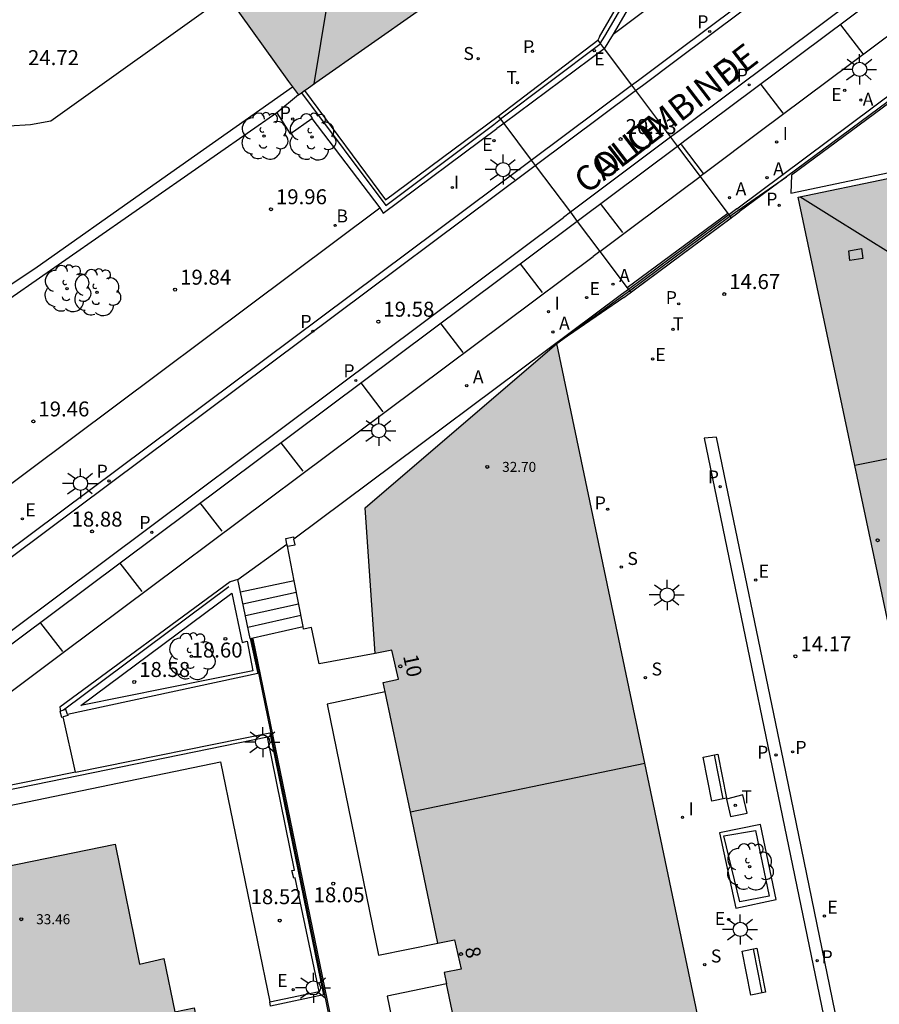
# Model space of a CAD drawing. Units: metres. Extents: x 585893 to 586244, y 4797039 to 4797291.
# Drawn here: x 585931 to 585974, y 4797170 to 4797219 of the extents above; entities that cross this region are included whole.
import ezdxf
from ezdxf.enums import TextEntityAlignment as Align

# ---------------------------------------------------------------- set-up
doc = ezdxf.new("R2010")
doc.units = ezdxf.units.M
for name, color, linetype in [('020204', 9, 'Continuous'), ('020308', 9, 'Continuous'), ('060106', 9, 'BARANDILLA'), ('060108', 9, 'Continuous'), ('060113', 4, 'Continuous'), ('060117', 9, 'Continuous'), ('060121', 9, 'Continuous'), ('060124', 9, 'Continuous'), ('060125', 1, 'Continuous'), ('060141', 9, 'Continuous'), ('070105', 6, 'Continuous'), ('070106', 6, 'Continuous'), ('080106', 1, 'Continuous'), ('080109', 9, 'Continuous'), ('080124', 9, 'Continuous'), ('080201', 9, 'Continuous'), ('080202', 9, 'Continuous'), ('080303', 9, 'Continuous'), ('080306', 9, 'Continuous'), ('080308', 9, 'Continuous'), ('080312', 8, 'Continuous'), ('090202', 1, 'Continuous'), ('100116', 71, 'Continuous'), ('100202', 3, 'Continuous'), ('200202', 4, 'Continuous'), ('200205', 4, 'Continuous'), ('200302', 4, 'Continuous'), ('200305', 4, 'Continuous'), ('210102', 4, 'Continuous'), ('210203', 4, 'Continuous'), ('210204', 9, 'Continuous'), ('210205', 4, 'Continuous'), ('210303', 4, 'Continuous'), ('210304', 9, 'Continuous'), ('210305', 4, 'Continuous'), ('220205', 1, 'Continuous'), ('220207', 9, 'Continuous'), ('220305', 1, 'Continuous'), ('220307', 9, 'Continuous'), ('240104', 1, 'Continuous'), ('240205', 1, 'Continuous'), ('240305', 1, 'Continuous'), ('250206', 9, 'Continuous'), ('260101', 9, 'Continuous'), ('270204', 9, 'Continuous'), ('270304', 9, 'Continuous'), ('990501', 21, 'Continuous')]:
    doc.layers.add(name, color=color, linetype=linetype)
doc.layers.add('080111', color=7, linetype='Continuous', lineweight=30)
doc.layers.add('080118', color=9, linetype='Continuous', lineweight=30)
doc.styles.add('ARIAL', font='ARIAL.TTF', dxfattribs={"height": 1})
doc.styles.add('ARIALI', font='ARIALI.TTF', dxfattribs={"height": 1})
doc.styles.add('ROMANS', font='romans__.ttf', dxfattribs={"height": 1})
doc.styles.get("Standard").update_dxf_attribs({"font": 'txt.shx'})
doc.linetypes.add('BARANDILLA', pattern='A,1,[201,DONOSTI.shx,S=0.1,R=0,X=0,Y=0],1', length=2)

# ---------------------------------------------------------------- blocks, each defined once
blk = doc.blocks.new('BOCAR')
blk.add_circle((0, 0), 0.055)
blk = doc.blocks.new('ABAS')
blk.add_circle((0, 0), 0.055)
blk = doc.blocks.new('PLUVI3')
blk.add_circle((0, 0), 0.055)
blk = doc.blocks.new('REGELE')
blk.add_circle((0, 0), 0.055)
blk = doc.blocks.new('PLUVI2')
blk.add_circle((0, 0), 0.055)
blk = doc.blocks.new('REGALU')
blk.add_circle((0, 0), 0.055)
blk = doc.blocks.new('BloquePortal')
blk.add_circle((0, 0), 0.075)
at = {"flags": 5}
blk.add_attdef('INDICE', text='', height=0.75, dxfattribs=at).set_placement((0, 0), align=Align.MIDDLE_CENTER)
blk = doc.blocks.new('SANEA')
blk.add_circle((0, 0), 0.055)
blk = doc.blocks.new('FAROLA')
for p, q in [((-0.63, 0.51), (-0.255, 0.245)), ((0, 0.355), (0, 0.755)), ((-0.355, 0), (-0.895, 0)), ((0.605, 0.49), (0.276, 0.223)), ((0.355, 0), (0.855, 0)), ((-0.65, -0.52), (-0.255, -0.24)), ((0, -0.355), (0, -0.755)), ((0.585, -0.52), (0.256, -0.246))]:
    blk.add_line(p, q)
blk.add_circle((0, 0), 0.355)
blk = doc.blocks.new('COTAPU')
blk.add_circle((0, 0), 0.075)
blk = doc.blocks.new('ARBOL')
blk.add_circle((0, 0), 0.0587)
for centre, radius, start, end in [((-0.28, 0.855), 0.3, 359.2878, 173.6078), ((0.097, 0.97), 0.21, 23.1565, 160.4665), ((0.438, 0.881), 0.24, 301.578, 139.328), ((-0.564, 0.381), 0.532, 92.28, 254.58), ((0.656, 0.288), 0.443, 319.8556, 114.7656), ((-0.091, 0.321), 0.12, 119.14, 310.56), ((0.819, -0.249), 0.383, 235.5275, 62.0275), ((-0.556, -0.339), 0.555, 142.64, 266.54), ((-0.039, -0.384), 0.21, 189.64, 323.88), ((-0.301, -0.676), 0.45, 213.78, 295.32), ((0.299, -0.624), 0.532, 224.67, 0.24)]:
    blk.add_arc(centre, radius, start, end)
blk = doc.blocks.new('PUNTO')
blk.add_circle((0, 0), 0.075)
blk = doc.blocks.new('RETEL')
blk.add_circle((0, 0), 0.055)
blk = doc.blocks.new('REIND')
blk.add_circle((0, 0), 0.055)
blk = doc.blocks.new('BANCO')
blk.add_line((1.125, 0.1875), (-1.125, 0.1875))
blk.add_lwpolyline([(1.125, 0.75), (1.125, 0), (-1.125, 0), (-1.125, 0.75)], close=True)

msp = doc.modelspace()

# ---------------------------------------------------------------- hatches: boundary and pattern name
at = {"layer": '990501'}
for points in [[(585956.161, 4797232.894), (585951.435, 4797239.621), (585947.521, 4797245.203), (585947.084, 4797245.826), (585939.262, 4797240.378), (585931.439, 4797234.93), (585931.696, 4797234.562), (585931.952, 4797234.195), (585935.382, 4797229.287), (585937.317, 4797230.639), (585938.149, 4797229.435), (585938.981, 4797228.231), (585941.515, 4797224.566), (585943.076, 4797222.307), (585943.017, 4797222.268), (585942.959, 4797222.228), (585942.569, 4797221.97), (585942.706, 4797221.757), (585941.326, 4797220.809), (585944.817, 4797215.936), (585945.057, 4797215.6), (585945.297, 4797215.265), (585945.735, 4797215.572), (585946.172, 4797215.878), (585948.797, 4797217.714), (585951.421, 4797219.549), (585960.728, 4797226.061), (585960.884, 4797226.17)], [(585983.028, 4797198.654), (585980.218, 4797212.193), (585979.334, 4797212.008), (585970.347, 4797210.129), (585973.197, 4797196.673), (585976.305, 4797182), (585980.613, 4797182.833), (585986.09, 4797183.893)], [(585958.248, 4797202.802), (585948.65, 4797194.548), (585949.147, 4797187.259), (585949.976, 4797187.427), (585950.311, 4797185.96), (585949.552, 4797185.806), (585949.65, 4797185.336), (585950.91, 4797179.317), (585962.654, 4797181.755)], [(585962.654, 4797181.755), (585950.91, 4797179.317), (585952.289, 4797172.731), (585953.118, 4797172.899), (585953.453, 4797171.432), (585952.596, 4797171.266), (585952.719, 4797170.682), (585953.985, 4797164.636), (585965.728, 4797167.074)], [(585938.532, 4797165.946), (585940.756, 4797166.401), (585940.198, 4797168.904), (585940.077, 4797169.479), (585939.106, 4797169.285), (585938.551, 4797171.96), (585937.328, 4797171.673), (585936.11, 4797177.695), (585925.658, 4797175.553), (585929.726, 4797155.918), (585940.163, 4797158.084)]]:
    msp.add_hatch(color=256, dxfattribs=at).paths.add_polyline_path(points)

# ---------------------------------------------------------------- linework, layer by layer
at = {"layer": '060106'}
for points in [[(585967.267, 4797209.552, 20.36), (585993.553, 4797229.183, 21.508), (585995.193, 4797227.085, 21.55)], [(585960.65, 4797218.211, 20.279), (585965.504, 4797226.487, 19.306)], [(585960.427, 4797217.832, 20.324), (585960.65, 4797218.211, 20.279)], [(585960.427, 4797217.832, 20.324), (585960.404, 4797217.792, 20.328), (585955.427, 4797214.04, 20.128)], [(585945.446, 4797215.367, 19.904), (585949.682, 4797209.708, 19.897), (585955.085, 4797213.782, 20.115)], [(585955.085, 4797213.782, 20.115), (585955.427, 4797214.04, 20.128)], [(585966.866, 4797209.253, 20.342), (585961.839, 4797205.498, 20.123)], [(585967.267, 4797209.552, 20.36), (585966.866, 4797209.253, 20.342)], [(585961.499, 4797205.245, 20.108), (585945.075, 4797192.979, 19.374)], [(585961.839, 4797205.498, 20.123), (585961.499, 4797205.245, 20.108)], [(585941.808, 4797190.591, 19.236), (585933.533, 4797184.411, 18.841)]]:
    msp.add_polyline3d(points, dxfattribs=at)
at = {"layer": '060108'}
for points in [[(585920.283, 4797184.585, 18.229), (585956.624, 4797211.734, 20.022), (585956.966, 4797211.99, 20.039), (585961.993, 4797215.746, 20.287), (585962.337, 4797216.003, 20.304), (585964.214, 4797217.405, 20.396), (586005.929, 4797248.603, 22.058)], [(585992.666, 4797233.889, 21.406), (585993.791, 4797232.373, 21.512), (585968.38, 4797213.381, 20.435), (585965.812, 4797211.456, 20.328)], [(585960.406, 4797207.407, 20.093), (585962.209, 4797208.754, 20.177), (585965.429, 4797211.168, 20.312)], [(585965.812, 4797211.456, 20.328), (585965.429, 4797211.168, 20.312)], [(585916.887, 4797185.66, 18.285), (585917.057, 4797185.588, 18.294), (585917.256, 4797185.619, 18.309), (585929.538, 4797194.762, 19.033), (585949.373, 4797209.606, 19.882)], [(585960.406, 4797207.407, 20.093), (585960.066, 4797207.153, 20.077)], [(585924.308, 4797182.777, 18.315), (585925.495, 4797181.3, 18.454), (585933.504, 4797187.307, 18.836), (585960.066, 4797207.153, 20.077)]]:
    msp.add_polyline3d(points, dxfattribs=at)
at = {"layer": '060113'}
for points in [[(586026.015, 4797259.521, 22.796), (586015.809, 4797251.9, 22.324), (586000.01, 4797240.087, 21.653), (585971.747, 4797218.971, 20.489), (585964.318, 4797213.41, 20.151)], [(585922.885, 4797186.094, 18.334), (585956.828, 4797211.463, 19.873), (585957.17, 4797211.718, 19.888), (585962.196, 4797215.475, 20.116), (585962.542, 4797215.734, 20.132), (585964.299, 4797217.047, 20.211), (586006.162, 4797248.377, 21.942)], [(585992.666, 4797233.889, 21.406), (585964.667, 4797212.954, 20.137)], [(585963.952, 4797213.136, 20.135), (585958.928, 4797209.376, 19.907)], [(585964.318, 4797213.41, 20.151), (585963.952, 4797213.136, 20.135)], [(585964.296, 4797212.677, 20.12), (585959.271, 4797208.919, 19.894)], [(585964.667, 4797212.954, 20.137), (585964.296, 4797212.677, 20.12)], [(585958.928, 4797209.376, 19.907), (585958.587, 4797209.121, 19.891)], [(585924.008, 4797183.241, 18.321), (585958.587, 4797209.121, 19.891)], [(585959.271, 4797208.919, 19.894), (585958.93, 4797208.664, 19.878)], [(585958.93, 4797208.664, 19.878), (585924.308, 4797182.777, 18.315)]]:
    msp.add_polyline3d(points, dxfattribs=at)
msp.add_polyline3d([(585966.254, 4797198.099, 14.348), (585965.637, 4797198.049, 14.315), (585976.56, 4797145.177, 13.075), (585977.114, 4797145.34, 13.081), (585969.611, 4797181.884, 14.006)], close=True, dxfattribs=at)
at = {"layer": '060117'}
for points in [[(585945.083, 4797190.894, 19.246), (585942.394, 4797190.325, 19.08)], [(585942.888, 4797187.997, 18.208), (585945.53, 4797188.599, 18.183)]]:
    msp.add_polyline3d(points, dxfattribs=at)
at = {"layer": '060121'}
for points in [[(585955.306, 4797214.202, 15.638), (585960.297, 4797218.004, 15.65)], [(585960.297, 4797218.004, 15.65), (585960.427, 4797217.832, 15.633)], [(585960.427, 4797217.832, 15.633), (585960.618, 4797217.577, 20.315)], [(585960.618, 4797217.577, 20.315), (585961.993, 4797215.746, 15.43)], [(585961.993, 4797215.746, 15.43), (585962.196, 4797215.475, 15.403)], [(585962.196, 4797215.475, 15.403), (585963.952, 4797213.136, 15.175)], [(585955.306, 4797214.202, 15.638), (585955.427, 4797214.04, 15.624)], [(585955.427, 4797214.04, 15.624), (585955.586, 4797213.829, 15.606)], [(585955.586, 4797213.829, 15.606), (585956.966, 4797211.99, 15.449)], [(585963.952, 4797213.136, 15.175), (585964.296, 4797212.677, 15.13)], [(585964.296, 4797212.677, 15.13), (585965.429, 4797211.168, 14.983)], [(585956.966, 4797211.99, 15.449), (585957.17, 4797211.718, 15.426)], [(585957.17, 4797211.718, 15.426), (585958.928, 4797209.376, 15.226)], [(585965.429, 4797211.168, 14.983), (585966.816, 4797209.32, 14.801)], [(585958.928, 4797209.376, 15.226), (585959.271, 4797208.919, 15.187)], [(585966.816, 4797209.32, 14.801), (585966.866, 4797209.253, 14.796)], [(585966.866, 4797209.253, 14.796), (585966.916, 4797209.186, 14.79)], [(585966.916, 4797209.186, 14.79), (585966.984, 4797209.098, 14.79)], [(585959.271, 4797208.919, 15.187), (585960.406, 4797207.407, 15.058)], [(585961.945, 4797205.352, 14.889), (585966.984, 4797209.098, 14.79)], [(585960.406, 4797207.407, 15.058), (585961.767, 4797205.594, 14.903)], [(585961.767, 4797205.594, 14.903), (585961.839, 4797205.498, 14.894)], [(585961.839, 4797205.498, 14.894), (585961.89, 4797205.429, 14.889)], [(585961.89, 4797205.429, 14.889), (585961.945, 4797205.352, 14.889)]]:
    msp.add_polyline3d(points, dxfattribs=at)
at = {"layer": '060124'}
for points in [[(585993.752, 4797228.795, 21.514), (585993.676, 4797228.895, 21.511), (585969.756, 4797211.155, 20.46)], [(585969.756, 4797211.155, 20.46), (585967.385, 4797209.397, 20.355)], [(585961.607, 4797205.101, 20.122), (585958.248, 4797202.802, 19.965)]]:
    msp.add_polyline3d(points, dxfattribs=at)
at = {"layer": '060125'}
msp.add_polyline3d([(585961.607, 4797205.101, 20.122), (585967.385, 4797209.397, 20.355)], dxfattribs=at)
at = {"layer": '060141'}
for points in [[(585942.517, 4797189.743, 18.975), (585945.194, 4797190.32, 18.975)], [(585942.641, 4797189.161, 18.711), (585945.306, 4797189.747, 18.711)], [(585942.764, 4797188.579, 18.447), (585945.418, 4797189.173, 18.447)]]:
    msp.add_polyline3d(points, dxfattribs=at)
at = {"layer": '070105'}
for points in [[(585964.58, 4797225.421, 16.361), (585965.326, 4797226.714, 16.485), (585965.826, 4797226.47, 19.288), (585961.072, 4797218.307, 20.327)], [(585960.392, 4797218.168, 15.666), (585964.287, 4797224.914, 16.312)], [(585941.719, 4797220.263, 24.869), (585932.887, 4797213.943, 24.869), (585931.868, 4797213.753, 24.869), (585930.788, 4797213.693, 24.869), (585930.088, 4797213.753, 24.869), (585929.518, 4797213.843, 24.869), (585929.008, 4797214.013, 24.869), (585928.188, 4797214.443, 24.869), (585927.378, 4797215.073, 24.869), (585922.028, 4797220.363, 24.869), (585922.591, 4797220.838, 24.869)], [(585960.392, 4797218.168, 15.666), (585960.297, 4797218.004, 15.65)], [(585961.072, 4797218.307, 20.327), (585960.851, 4797217.947, 20.321)], [(585955.306, 4797214.202, 15.638), (585960.297, 4797218.004, 15.65)], [(585960.618, 4797217.577, 20.315), (585955.586, 4797213.829, 20.112)], [(585960.851, 4797217.947, 20.321), (585960.618, 4797217.577, 20.315)], [(585924.433, 4797201.477, 23.239), (585932.087, 4797206.563, 23.229), (585937.717, 4797210.533, 22.209), (585945, 4797215.667, 20.991)], [(585945.297, 4797215.262, 19.886), (585944.222, 4797214.355, 19.903)], [(585945.601, 4797215.476, 15.387), (585949.664, 4797209.996, 15.392), (585955.306, 4797214.202, 15.638)], [(585944.222, 4797214.355, 19.903), (585924.87, 4797200.889, 21.295)], [(585955.586, 4797213.829, 20.112), (585955.242, 4797213.573, 20.099)], [(585949.373, 4797209.606, 19.882), (585949.549, 4797209.334, 19.869), (585955.242, 4797213.573, 20.099)], [(585967.328, 4797209.472, 14.79), (585969.756, 4797211.155, 14.796)], [(585966.916, 4797209.186, 14.79), (585967.328, 4797209.472, 14.79)], [(585961.547, 4797205.182, 14.883), (585961.89, 4797205.429, 14.889)], [(585958.248, 4797202.802, 14.826), (585961.547, 4797205.182, 14.883)], [(585944.723, 4797192.741, 19.349), (585944.667, 4797193.015, 19.361), (585945.052, 4797193.094, 19.379), (585945.075, 4797192.979, 19.374)], [(585944.745, 4797192.63, 18.067), (585945.131, 4797192.709, 19.361), (585945.075, 4797192.979, 19.374)], [(585944.745, 4797192.63, 18.067), (585944.723, 4797192.741, 19.349)], [(585945.083, 4797190.894, 18.067), (585944.745, 4797192.63, 18.067)], [(585942.26, 4797190.959, 19.242), (585941.886, 4797190.843, 19.223), (585933.341, 4797184.562, 18.823), (585933.384, 4797184.368, 18.835)], [(585942.394, 4797190.325, 19.08), (585942.26, 4797190.959, 19.242)], [(585945.53, 4797188.599, 18.067), (585945.083, 4797190.894, 18.067)], [(585942.888, 4797187.997, 18.484), (585942.394, 4797190.325, 19.08)], [(585949.147, 4797187.259, 18.177), (585946.343, 4797186.741, 18.087), (585945.953, 4797188.551, 18.082), (585945.555, 4797188.471, 18.067), (585945.53, 4797188.599, 18.067)], [(585942.888, 4797187.997, 18.484), (585943.258, 4797186.251, 18.037), (585933.721, 4797184.191, 18.838)], [(585949.65, 4797185.336, 18.178), (585946.736, 4797184.71, 18.087), (585949.309, 4797172.125, 18.085), (585952.289, 4797172.731, 18.19)], [(585933.384, 4797184.368, 18.838), (585933.345, 4797184.356, 18.837), (585933.433, 4797184.053, 18.843), (585933.513, 4797184.077, 18.842)], [(585933.533, 4797184.411, 18.841), (585933.384, 4797184.368, 18.838)], [(585933.721, 4797184.191, 18.838), (585933.736, 4797184.141, 18.837), (585933.513, 4797184.077, 18.842)], [(585933.721, 4797184.191, 18.838), (585933.648, 4797184.444, 18.843), (585933.533, 4797184.411, 18.841)], [(585934.124, 4797181.304, 18.327), (585943.862, 4797183.278, 18.045), (585946.562, 4797170.137, 18.054), (585943.904, 4797169.564, 18.084)], [(585927.036, 4797178.844, 18.494), (585941.4, 4797181.825, 18.509), (585943.859, 4797169.785, 18.546)], [(585934.124, 4797181.304, 18.327), (585926.929, 4797179.846, 18.535), (585922.204, 4797176.269, 18.318), (585922.34, 4797175.572, 18.31), (585927.941, 4797149.274, 17.036), (585930.138, 4797149.621, 17.087), (585930.51, 4797147.78, 17.082), (585928.354, 4797147.313, 17.013), (585930.854, 4797135.686, 16.36)], [(585952.719, 4797170.682, 18.197), (585949.739, 4797170.079, 18.089), (585952.334, 4797157.505, 18.081), (585955.349, 4797158.12, 18.201)], [(585943.904, 4797169.564, 18.547), (585943.859, 4797169.785, 18.546)]]:
    msp.add_polyline3d(points, dxfattribs=at)
msp.add_polyline3d([(585968.459, 4797178.68, 13.975), (585966.403, 4797178.256, 14.039), (585967.216, 4797174.487, 13.94), (585969.24, 4797174.927, 13.879)], close=True, dxfattribs=at)
at = {"layer": '070106'}
for points in [[(585942.26, 4797190.959, 19.242), (585944.723, 4797192.741, 19.349)], [(585934.124, 4797181.304, 18.327), (585933.513, 4797184.077, 18.842)]]:
    msp.add_polyline3d(points, dxfattribs=at)
at = {"layer": '080106'}
msp.add_polyline3d([(585973.586, 4797207.052, 32.189), (585972.926, 4797206.962, 31.929), (585972.876, 4797207.442, 31.899), (585973.526, 4797207.552, 32.169), (585973.586, 4797207.052, 32.189)], dxfattribs=at)
at = {"layer": '080109'}
for points in [[(585946.087, 4797215.822, 75.088), (585947.107, 4797221.992, 75.628), (585948.137, 4797228.152, 76.168)], [(585975.146, 4797207.212, 32.639), (585972.036, 4797209.152, 31.739), (585970.436, 4797210.152, 31.279)]]:
    msp.add_polyline3d(points, dxfattribs=at)
at = {"layer": '080111'}
for points in [[(585941.719, 4797220.263, 24.876), (585944.807, 4797215.932, 24.929), (585945, 4797215.667, 24.937)], [(585945.601, 4797215.476, 24.926), (585945.737, 4797215.572, 24.929), (585946.177, 4797215.882, 24.939), (585948.797, 4797217.712, 24.959), (585951.417, 4797219.552, 24.979), (585951.637, 4797219.706, 24.984)], [(585945, 4797215.667, 24.937), (585945.047, 4797215.602, 24.939), (585945.297, 4797215.262, 24.919)], [(585945.297, 4797215.262, 24.919), (585945.446, 4797215.367, 24.923)], [(585945.446, 4797215.367, 24.923), (585945.601, 4797215.476, 24.926)], [(585970.346, 4797210.132, 19.419), (585979.337, 4797212.008, 19.439)], [(585973.186, 4797196.672, 30.879), (585970.346, 4797210.132, 19.419)], [(585949.147, 4797187.259, 18.177), (585948.65, 4797194.548, 18.177), (585958.248, 4797202.802, 14.826)], [(585962.654, 4797181.755, 14.312), (585958.248, 4797202.802, 14.826)], [(585976.296, 4797182.003, 30.929), (585973.186, 4797196.672, 30.879)], [(585949.65, 4797185.336, 18.178), (585949.552, 4797185.806, 18.178), (585950.311, 4797185.96, 18.216), (585949.976, 4797187.427, 18.207), (585949.147, 4797187.259, 18.177)], [(585950.91, 4797179.317, 18.184), (585949.65, 4797185.336, 18.178)], [(585965.728, 4797167.074, 13.954), (585962.654, 4797181.755, 14.312)], [(585952.289, 4797172.731, 18.19), (585950.91, 4797179.317, 18.184)], [(585929.726, 4797155.918, 16.559), (585925.658, 4797175.553, 16.559), (585936.11, 4797177.695, 16.559), (585937.328, 4797171.673, 16.559), (585938.551, 4797171.96, 16.559), (585939.106, 4797169.285, 18.196), (585940.077, 4797169.479, 18.196), (585940.198, 4797168.904, 18.196), (585940.217, 4797168.819, 18.196)], [(585952.289, 4797172.731, 18.19), (585953.118, 4797172.899, 18.219), (585953.453, 4797171.432, 18.228), (585952.596, 4797171.266, 18.195), (585952.719, 4797170.682, 18.197)], [(585953.985, 4797164.636, 18.185), (585952.719, 4797170.682, 18.197)]]:
    msp.add_polyline3d(points, dxfattribs=at)
at = {"layer": '080118', "flags": 128}
for points in [[(585983.026, 4797198.652), (585973.186, 4797196.672)], [(585950.91, 4797179.317), (585962.654, 4797181.755)]]:
    msp.add_lwpolyline(points, dxfattribs=at)
at = {"layer": '080124'}
msp.add_polyline3d([(585993.752, 4797228.795, 20.648), (585970.006, 4797211.231, 20.468), (585969.981, 4797210.341, 20.55), (585996.441, 4797215.901, 20.576)], dxfattribs=at)
at = {"layer": '100116'}
for points in [[(585961.072, 4797218.307, 20.327), (585979.021, 4797231.766, 21.207), (585978.486, 4797232.495, 21.227), (585981.669, 4797234.906, 21.345), (585982.28, 4797234.148, 21.327), (585985.316, 4797236.521, 21.358), (585979.297, 4797236.663, 21.837), (585979, 4797236.661, 21.852), (585978.704, 4797236.68, 21.866), (585978.411, 4797236.721, 21.881), (585978.12, 4797236.781, 21.895), (585977.835, 4797236.863, 21.91), (585977.557, 4797236.964, 21.924), (585977.286, 4797237.085, 21.938), (585977.066, 4797237.201, 21.952), (585976.854, 4797237.329, 21.967), (585976.649, 4797237.47, 21.981), (585976.453, 4797237.623, 21.995), (585976.267, 4797237.787, 22.009), (585976.091, 4797237.962, 22.023), (585975.925, 4797238.147, 22.037), (585975.771, 4797238.342, 22.051), (585975.629, 4797238.545, 22.065), (585975.499, 4797238.757, 22.079)], [(585944.222, 4797214.355, 19.903), (585944.891, 4797213.313, 19.889), (585945.98, 4797214.083, 19.876), (585949.373, 4797209.606, 19.882)], [(585943.859, 4797169.785, 18.546), (585946.333, 4797170.299, 18.559), (585945.142, 4797176.003, 18.554), (585945.063, 4797175.987, 18.536), (585944.977, 4797176.38, 18.508), (585945.1, 4797176.382, 18.524), (585943.754, 4797183.058, 18.558), (585928.388, 4797179.91, 18.502), (585927.036, 4797178.844, 18.494)]]:
    msp.add_polyline3d(points, dxfattribs=at)
for points in [[(585941.96, 4797190.284, 18.814), (585942.487, 4797187.808, 18.556), (585942.733, 4797187.866, 18.559), (585943.016, 4797186.387, 18.567), (585934.394, 4797184.645, 18.503)], [(585968.212, 4797178.376, 14.855), (585968.883, 4797175.093, 14.625), (585967.414, 4797174.802, 14.725), (585966.62, 4797178.105, 14.674)]]:
    msp.add_polyline3d(points, close=True, dxfattribs=at)
at = {"layer": '210102'}
for points in [[(585966.816, 4797209.32, 14.801), (585961.767, 4797205.594, 14.901)], [(585961.89, 4797205.429, 14.889), (585966.916, 4797209.186, 14.79)], [(585947.2, 4797167.219, 18.022), (585952.716, 4797140.244, 18.022), (585952.84, 4797140.264, 18.052), (585943.025, 4797187.993, 18.044), (585942.954, 4797187.982, 18.021), (585947.1, 4797167.706, 18.036)]]:
    msp.add_polyline3d(points, dxfattribs=at)
at = {"layer": '240104'}
for points in [[(585967.568, 4797180.16, 14.027), (585966.753, 4797179.948, 14.047)], [(585967.783, 4797179.255, 13.994), (585967.568, 4797180.16, 14.027)], [(585966.753, 4797179.948, 14.047), (585966.959, 4797179.072, 14.007)], [(585966.959, 4797179.072, 14.007), (585967.783, 4797179.255, 13.994)]]:
    msp.add_polyline3d(points, dxfattribs=at)
at = {"layer": '260101'}
for points in [[(585972.472, 4797218.769, 20.468), (585973.582, 4797217.325, 20.516)], [(585968.47, 4797215.785, 20.301), (585969.579, 4797214.341, 20.349)], [(585964.481, 4797212.766, 20.141), (585965.591, 4797211.322, 20.189)], [(585960.427, 4797209.809, 19.975), (585961.537, 4797208.365, 20.023)], [(585956.409, 4797206.794, 19.784), (585957.519, 4797205.35, 19.832)], [(585952.43, 4797203.785, 19.588), (585953.54, 4797202.341, 19.636)], [(585948.426, 4797200.82, 19.412), (585949.536, 4797199.376, 19.46)], [(585945.532, 4797196.389, 19.274), (585944.43, 4797197.809, 19.24)], [(585941.478, 4797193.385, 19.089), (585940.376, 4797194.805, 19.055)], [(585937.471, 4797190.366, 18.9), (585936.369, 4797191.786, 18.866)], [(585933.499, 4797187.352, 18.708), (585932.397, 4797188.772, 18.674)]]:
    msp.add_polyline3d(points, dxfattribs=at)

# ---------------------------------------------------------------- block references
at = {"layer": '020204', "rotation": 359.9987685839998}
for p in [(585961.445, 4797213.046, 20.13), (585943.924, 4797209.528, 19.957), (585939.122, 4797205.495, 19.839), (585966.637, 4797205.274, 14.674), (585949.306, 4797203.89, 19.577), (585932.017, 4797198.888, 19.463), (585934.963, 4797193.372, 18.875), (585941.641, 4797187.988, 18.601), (585970.209, 4797187.113, 14.171), (585937.069, 4797185.826, 18.579), (585947.044, 4797175.713, 18.054), (585944.363, 4797173.865, 18.516)]:
    msp.add_blockref('COTAPU', p, dxfattribs=at)
at = {"layer": '080201', "rotation": 359.9987685839998}
for p in [(585954.761, 4797196.609, 32.699), (585974.326, 4797192.932, 30.83), (585931.408, 4797173.93, 33.457)]:
    msp.add_blockref('PUNTO', p, dxfattribs=at)
at = {"layer": '080202', "rotation": 359.9987685839998}
for p in [(585950.408, 4797186.608), (585953.445, 4797172.181)]:
    msp.add_blockref('BloquePortal', p, dxfattribs=at)
at = {"layer": '090202', "rotation": 101.2757079837592}
for p in [(585966.534, 4797181.105), (585968.491, 4797171.373)]:
    msp.add_blockref('BANCO', p, dxfattribs=at)
at = {"layer": '100202', "rotation": 359.9987685839998}
for p in [(585943.581, 4797213.194, 20.03), (585945.984, 4797213.156, 19.895), (585933.707, 4797205.55, 20.392), (585935.206, 4797205.353, 20.195), (585939.94, 4797187.107, 18.627), (585967.913, 4797176.558, 14.784)]:
    msp.add_blockref('ARBOL', p, dxfattribs=at)
at = {"layer": '200202', "rotation": 359.9987685839998}
msp.add_blockref('BOCAR', (585947.143, 4797208.715, 19.925), dxfattribs=at)
at = {"layer": '200205', "rotation": 359.9987685839998}
for p in [(585973.484, 4797215.004, 20.639), (585968.785, 4797211.115, 20.406), (585966.901, 4797210.112, 20.329), (585961.062, 4797205.768, 20.118), (585958.053, 4797203.375, 19.989), (585953.735, 4797200.684, 19.776)]:
    msp.add_blockref('ABAS', p, dxfattribs=at)
at = {"layer": '210203', "rotation": 359.9987685839998}
for p in [(585957.029, 4797217.444, 15.719), (585945.014, 4797214.048, 19.926), (585969.395, 4797209.721, 14.791), (585964.36, 4797204.782, 14.731), (585960.799, 4797194.486, 14.488), (585970.067, 4797182.321, 14.026)]:
    msp.add_blockref('PLUVI2', p, dxfattribs=at)
at = {"layer": '210204', "rotation": 359.9987685839998}
for p in [(585954.306, 4797217.076, 15.73), (585961.479, 4797191.585, 14.413), (585962.69, 4797186.044, 14.279), (585965.662, 4797171.655, 13.951)]:
    msp.add_blockref('SANEA', p, dxfattribs=at)
at = {"layer": '210205', "rotation": 359.9987685839998}
for p in [(585965.91, 4797218.437, 20.322), (585967.887, 4797215.767, 20.291), (585946.021, 4797203.411, 19.451), (585948.178, 4797200.941, 19.406), (585935.809, 4797195.903, 18.94), (585966.437, 4797195.614, 14.286), (585937.952, 4797193.331, 18.893), (585969.236, 4797182.166, 14), (585971.296, 4797171.854, 13.748)]:
    msp.add_blockref('PLUVI3', p, dxfattribs=at)
at = {"layer": '220205', "rotation": 359.9987685839998}
for p in [(585960.125, 4797217.476, 15.615), (585963.051, 4797202.02, 14.625), (585966.859, 4797173.919, 13.936)]:
    msp.add_blockref('REGELE', p, dxfattribs=at)
at = {"layer": '220207', "rotation": 359.9987685839998}
for p in [(585972.677, 4797215.489, 20.613), (585955.101, 4797212.966, 19.771), (585959.743, 4797205.099, 20.069), (585931.466, 4797194.006, 18.911), (585968.215, 4797190.935, 14.221), (585971.661, 4797174.088, 13.823), (585945.039, 4797170.395, 18.579)]:
    msp.add_blockref('REGALU', p, dxfattribs=at)
at = {"layer": '240205', "rotation": 359.9987685839998}
for p in [(585956.279, 4797215.874, 15.705), (585964.069, 4797203.51, 14.683), (585967.192, 4797179.641, 14.02)]:
    msp.add_blockref('RETEL', p, dxfattribs=at)
at = {"layer": '250206', "rotation": 359.9987685839998}
for p in [(585973.423, 4797216.541, 20.65), (585955.553, 4797211.515, 20.078), (585949.328, 4797198.422, 19.569), (585934.38, 4797195.781, 19.013), (585963.78, 4797190.188, 14.316), (585943.512, 4797182.812, 18.561), (585967.446, 4797173.419, 13.898), (585946.05, 4797170.488, 18.553)]:
    msp.add_blockref('FAROLA', p, dxfattribs=at)
at = {"layer": '270204', "rotation": 359.9987685839998}
for p in [(585969.265, 4797212.899, 20.464), (585953.018, 4797210.619, 19.646), (585957.832, 4797204.391, 19.978), (585964.546, 4797179.041, 14.098)]:
    msp.add_blockref('REIND', p, dxfattribs=at)

# ---------------------------------------------------------------- texts
at = {"layer": '020308', "style": 'ARIAL'}
for s, p in [('24.72', (585931.748, 4797216.753, 24.719)), ('20.13', (585961.695, 4797213.296, 20.129)), ('19.96', (585944.174, 4797209.778, 19.956)), ('19.84', (585939.372, 4797205.745, 19.838)), ('14.67', (585966.887, 4797205.524, 14.674)), ('19.58', (585949.556, 4797204.139, 19.576)), ('19.46', (585932.267, 4797199.138, 19.462)), ('18.88', (585933.928, 4797193.615, 18.874)), ('14.17', (585970.459, 4797187.363, 14.171)), ('18.60', (585939.945, 4797187.051, 18.6)), ('18.58', (585937.319, 4797186.076, 18.578)), ('18.52', (585942.902, 4797174.685, 18.515)), ('18.05', (585946.061, 4797174.779, 18.053))]:
    msp.add_text(s, height=0.75, rotation=359.9988, dxfattribs=at).set_placement(p)
at = {"layer": '080303', "style": 'ARIAL'}
for s, p in [('32.70', (585955.51, 4797196.359, 32.698)), ('33.46', (585932.158, 4797173.68, 33.456))]:
    msp.add_text(s, height=0.5, rotation=359.9988, dxfattribs=at).set_placement(p)
at = {"layer": '080306', "style": 'ARIALI'}
msp.add_text('COLOMBINE                       KALEA', height=1.25, rotation=37.512, dxfattribs=at).set_placement((585959.734, 4797210.248))
at = {"layer": '080308', "style": 'ARIALI'}
for s, p in [('10', (585950.541, 4797187.124)), ('8', (585953.631, 4797172.468))]:
    msp.add_text(s, height=0.75, rotation=281.9988, dxfattribs=at).set_placement(p)
at = {"layer": '080312', "style": 'ARIALI'}
msp.add_text('CALLE          DE            COLOMBINE', height=1.25, rotation=37.509, dxfattribs=at).set_placement((585959.731, 4797210.251))
at = {"layer": '200302', "style": 'ROMANS'}
msp.add_text('B', height=0.65, rotation=359.9988, dxfattribs=at).set_placement((585947.203, 4797208.865, 19.924))
at = {"layer": '200305', "style": 'ROMANS'}
for p in [(585973.58, 4797214.714, 20.638), (585969.092, 4797211.227, 20.405), (585967.208, 4797210.224, 20.328), (585961.369, 4797205.88, 20.117), (585958.36, 4797203.487, 19.988), (585954.042, 4797200.796, 19.775)]:
    msp.add_text('A', height=0.65, rotation=359.9988, dxfattribs=at).set_placement(p)
at = {"layer": '210303', "style": 'ROMANS'}
for p in [(585956.552, 4797217.353, 15.719), (585944.362, 4797214.038, 19.925), (585968.743, 4797209.711, 14.791), (585963.708, 4797204.772, 14.731), (585960.147, 4797194.475, 14.488), (585970.204, 4797182.221, 14.026)]:
    msp.add_text('P', height=0.65, rotation=359.9988, dxfattribs=at).set_placement(p)
at = {"layer": '210304', "style": 'ROMANS'}
for p in [(585953.565, 4797217.011, 15.73), (585961.785, 4797191.691, 14.413), (585962.996, 4797186.15, 14.279), (585965.968, 4797171.761, 13.951)]:
    msp.add_text('S', height=0.65, rotation=359.9988, dxfattribs=at).set_placement(p)
at = {"layer": '210305', "style": 'ROMANS'}
for p in [(585965.286, 4797218.601, 20.321), (585967.263, 4797215.931, 20.29), (585945.397, 4797203.575, 19.45), (585947.554, 4797201.105, 19.405), (585935.186, 4797196.068, 18.939), (585965.814, 4797195.779, 14.286), (585937.328, 4797193.496, 18.892), (585968.286, 4797181.975, 14), (585971.517, 4797171.72, 13.748)]:
    msp.add_text('P', height=0.65, rotation=359.9988, dxfattribs=at).set_placement(p)
at = {"layer": '220305', "style": 'ROMANS'}
for p in [(585960.119, 4797216.736, 15.615), (585963.185, 4797201.917, 14.625), (585966.163, 4797173.641, 13.936)]:
    msp.add_text('E', height=0.65, rotation=359.9988, dxfattribs=at).set_placement(p)
at = {"layer": '220307', "style": 'ROMANS'}
for p in [(585972, 4797214.959, 20.612), (585954.504, 4797212.446, 20.112), (585959.889, 4797205.222, 20.068), (585931.613, 4797194.129, 18.91), (585968.361, 4797191.058, 14.221), (585971.807, 4797174.21, 13.823), (585944.232, 4797170.536, 18.578)]:
    msp.add_text('E', height=0.65, rotation=359.9988, dxfattribs=at).set_placement(p)
at = {"layer": '240305', "style": 'ROMANS'}
for p in [(585955.722, 4797215.809, 15.705), (585964.069, 4797203.461, 14.683), (585967.498, 4797179.747, 14.02)]:
    msp.add_text('T', height=0.65, rotation=359.9988, dxfattribs=at).set_placement(p)
at = {"layer": '270304', "style": 'ROMANS'}
for p in [(585969.571, 4797213.005, 20.463), (585953.097, 4797210.557, 19.645), (585958.138, 4797204.497, 19.977), (585964.852, 4797179.147, 14.098)]:
    msp.add_text('I', height=0.65, rotation=359.9988, dxfattribs=at).set_placement(p)

doc.saveas('drawing.dxf')
